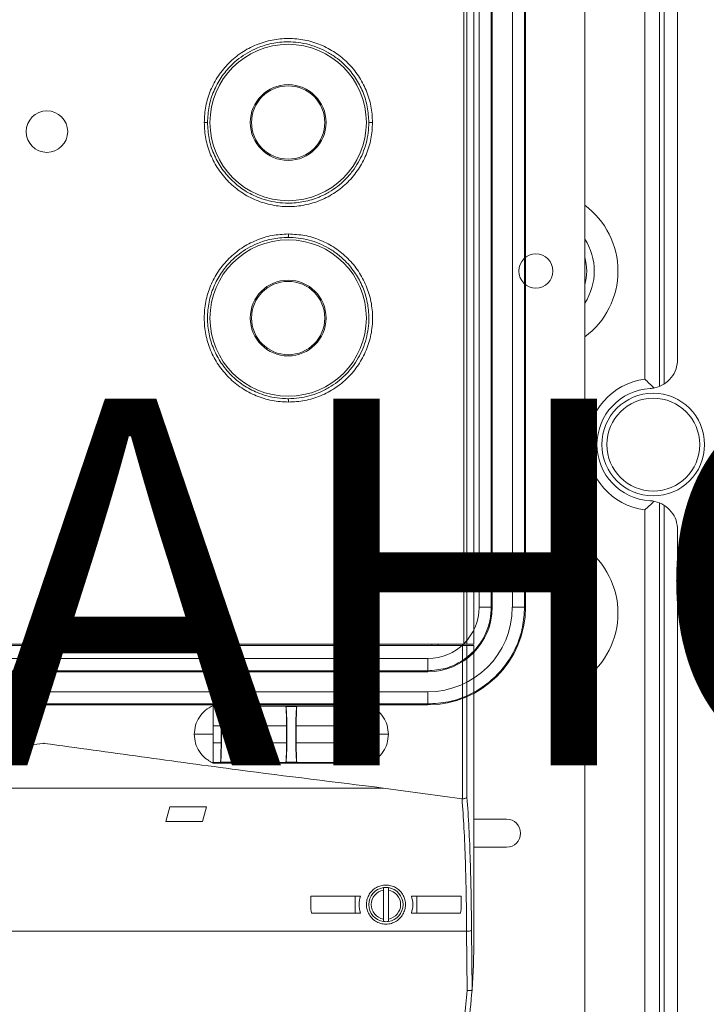
# Model space of a CAD drawing. Units: millimetres. Extents: x 364 to 3909, y 879 to 5034.
# Drawn here: x 2206 to 2674, y 1679 to 2350 of the extents above; entities that cross this region are included whole.
import ezdxf

# ---------------------------------------------------------------- set-up
doc = ezdxf.new("R2010")
doc.units = ezdxf.units.MM
doc.header["$LTSCALE"] = 20
doc.layers.add('COTES', color=2, linetype='Continuous')
doc.styles.get("Standard").update_dxf_attribs({"font": 'arial.ttf'})

msp = doc.modelspace()

# ---------------------------------------------------------------- linework, layer by layer
at = {"color": 4, "linetype": 'Continuous', "lineweight": 15}
for p, q in [((2591.07, 1245.35), (2591.07, 2878.68)), ((2508.54, 2584.84), (2508.54, 1924.33)), ((2510.77, 2583.54), (2510.77, 1924.33)), ((2515.51, 1924.33), (2515.51, 2576.2)), ((2515.51, 1924.33), (2515.51, 2575.96)), ((2508.54, 1924.33), (1935.82, 1924.33)), ((1936.54, 1923.33), (2507.82, 1923.33)), ((2486.7, 1923.33), (2486.7, 1924.33)), ((2491.18, 1923.33), (2491.18, 1924.33)), ((2507.82, 1923.33), (2507.82, 1818.83)), ((2508.54, 1924.33), (2510.77, 1924.33)), ((2510.76, 1819.86), (2510.76, 1923.33)), ((2510.76, 1923.33), (2515.51, 1923.33)), ((2510.77, 1924.33), (2515.51, 1924.33)), ((2515.51, 1923.33), (2515.51, 1723.33)), ((2453.84, 1826.16), (1990.52, 1826.16)), ((2507.38, 1818.85), (2453.84, 1826.16)), ((2308.19, 1813.33), (2305.51, 1803.33)), ((2333.19, 1813.33), (2308.19, 1813.33)), ((2330.51, 1803.33), (2333.19, 1813.33)), ((2507.82, 1818.83), (2507.38, 1818.85)), ((2305.51, 1803.33), (2330.51, 1803.33)), ((2537.74, 1804.93), (2515.51, 1804.93)), ((2515.51, 1785.77), (2537.74, 1785.77)), ((2453.85, 1756.52), (2453.85, 1758.21)), ((2453.85, 1756.52), (2453.85, 1736.8)), ((2457.18, 1758.21), (2457.18, 1756.52)), ((2457.18, 1736.8), (2457.18, 1756.52)), ((2404.33, 1752.5), (2438.13, 1752.5)), ((2404.33, 1743.51), (2404.33, 1752.5)), ((2434.49, 1740.83), (2434.49, 1752.5)), ((2472.89, 1752.5), (2506.7, 1752.5)), ((2476.54, 1752.5), (2476.54, 1740.83)), ((2506.7, 1752.5), (2506.7, 1743.51)), ((2404.33, 1743.51), (2404.74, 1740.83)), ((2438.13, 1740.83), (2404.74, 1740.83)), ((2506.29, 1740.83), (2472.89, 1740.83)), ((2506.29, 1740.83), (2506.7, 1743.51)), ((2453.85, 1735.12), (2453.85, 1736.8)), ((2457.18, 1736.8), (2457.18, 1735.12)), ((1991.5, 1728.52), (2452.86, 1728.52)), ((2452.86, 1728.52), (2458.16, 1728.52)), ((2458.16, 1728.52), (2510.55, 1728.52)), ((2510.55, 1728.52), (2510.86, 1688.06)), ((2514.19, 1688.33), (2513.88, 1728.93))]:
    msp.add_line(p, q, dxfattribs=at)
at = {"color": 8, "linetype": 'Continuous', "lineweight": 15}
for p, q in [((2642, 2877.26), (2642, 2100.39)), ((2642, 1246.76), (2642, 2020.31))]:
    msp.add_line(p, q, dxfattribs=at)
at = {"color": 7, "linetype": 'Continuous', "lineweight": 15}
for p, q in [((2645.23, 2875.77), (2645.23, 2101.6)), ((2632, 2104.91), (2632, 2872.45)), ((2654.4, 2858.78), (2654.4, 2118.59)), ((2519.02, 2598.11), (2519.02, 1949.45)), ((2527.36, 1949.45), (2527.36, 2598.11)), ((2528.02, 2598.11), (2528.02, 1949.45)), ((2541.69, 2598.11), (2541.69, 1949.45)), ((2550.02, 2598.11), (2550.02, 1949.45)), ((2550.69, 2598.11), (2550.69, 1949.45)), ((2632, 2015.79), (2632, 1248.25)), ((2645.23, 1246.6), (2645.23, 2019.1)), ((2654.4, 1261.92), (2654.4, 2002.11)), ((2550.69, 1949.45), (2550.02, 1949.45)), ((2484.02, 1914.45), (1964.69, 1914.45)), ((1964.69, 1906.11), (2484.02, 1906.11)), ((2484.02, 1905.45), (1964.69, 1905.45)), ((2484.02, 1891.78), (1964.69, 1891.78)), ((2484.02, 1883.46), (1964.69, 1883.46)), ((2351.02, 1882.78), (2097.69, 1882.78)), ((2337.69, 1882.45), (2337.69, 1881.92)), ((2337.69, 1882.45), (2349.52, 1882.45)), ((2337.69, 1881.92), (2337.69, 1880.89)), ((2342.64, 1881.92), (2337.69, 1881.92)), ((2337.69, 1880.89), (2337.69, 1880.72)), ((2337.69, 1880.72), (2337.69, 1877.89)), ((2342.64, 1881.92), (2342.73, 1881.84)), ((2350.11, 1881.84), (2342.73, 1881.84)), ((2350.22, 1881.92), (2349.52, 1882.45)), ((2350.11, 1881.84), (2350.22, 1881.92)), ((2350.22, 1855.31), (2350.22, 1881.92)), ((2351.02, 1883.44), (2357.69, 1883.44)), ((2351.02, 1883.44), (2351.02, 1879.93)), ((2357.69, 1883.44), (2357.69, 1879.93)), ((2424.36, 1882.78), (2357.69, 1882.78)), ((2358.5, 1881.93), (2358.49, 1881.92)), ((2358.49, 1881.92), (2358.49, 1870.25)), ((2358.49, 1881.92), (2358.5, 1881.92)), ((2358.5, 1881.92), (2387.24, 1881.92)), ((2387.24, 1881.92), (2387.33, 1881.84)), ((2387.24, 1881.92), (2394.81, 1881.92)), ((2387.33, 1881.84), (2394.71, 1881.84)), ((2394.71, 1881.84), (2394.81, 1881.92)), ((2394.81, 1881.92), (2423.54, 1881.92)), ((2423.55, 1881.92), (2423.54, 1881.92)), ((2423.54, 1881.92), (2423.54, 1881.92)), ((2423.55, 1870.25), (2423.55, 1881.92)), ((2424.36, 1883.44), (2431.02, 1883.44)), ((2424.36, 1883.44), (2424.36, 1879.93)), ((2431.02, 1883.44), (2431.02, 1879.93)), ((2484.02, 1882.78), (2431.02, 1882.78)), ((2432.52, 1882.45), (2431.82, 1881.92)), ((2431.82, 1881.92), (2431.82, 1855.31)), ((2431.93, 1881.84), (2431.82, 1881.92)), ((2439.31, 1881.84), (2431.93, 1881.84)), ((2432.52, 1882.45), (2444.36, 1882.45)), ((2439.31, 1881.84), (2439.41, 1881.92)), ((2444.36, 1881.92), (2439.41, 1881.92)), ((2444.36, 1881.92), (2444.36, 1882.45)), ((2444.36, 1880.89), (2444.36, 1881.92)), ((2444.36, 1880.72), (2444.36, 1880.89)), ((2444.36, 1877.89), (2444.36, 1880.72)), ((2484.02, 1882.78), (2484.02, 1883.46)), ((2337.69, 1877.89), (2337.69, 1873.61)), ((2337.69, 1873.61), (2337.69, 1873.6)), ((2337.69, 1873.6), (2337.69, 1868.59)), ((2351.02, 1879.93), (2357.69, 1879.93)), ((2351.02, 1879.93), (2351.02, 1870.76)), ((2357.69, 1879.93), (2357.69, 1870.76)), ((2424.36, 1879.93), (2431.02, 1879.93)), ((2424.36, 1879.93), (2424.36, 1870.76)), ((2431.02, 1879.93), (2431.02, 1870.76)), ((2444.36, 1873.63), (2444.36, 1877.92)), ((2444.36, 1868.56), (2444.36, 1873.63)), ((2337.69, 1862.78), (2337.69, 1868.59)), ((2343.09, 1868.59), (2337.69, 1868.59)), ((2343.09, 1856.98), (2343.09, 1868.59)), ((2357.69, 1870.76), (2351.02, 1870.76)), ((2351.02, 1870.76), (2351.02, 1869.35)), ((2357.69, 1869.35), (2351.02, 1869.35)), ((2351.02, 1869.35), (2351.02, 1856.11)), ((2357.69, 1870.76), (2357.69, 1869.35)), ((2358.66, 1869.45), (2357.69, 1869.45)), ((2358.49, 1870.25), (2358.56, 1870.19)), ((2358.96, 1868.59), (2387.69, 1868.59)), ((2358.96, 1856.98), (2358.96, 1868.59)), ((2387.69, 1856.98), (2387.69, 1868.59)), ((2394.36, 1868.59), (2394.36, 1856.98)), ((2394.36, 1868.59), (2423.09, 1868.59)), ((2423.09, 1868.59), (2423.09, 1856.98)), ((2424.36, 1869.45), (2423.39, 1869.45)), ((2423.49, 1870.19), (2423.55, 1870.25)), ((2431.02, 1870.76), (2424.36, 1870.76)), ((2424.36, 1870.76), (2424.36, 1869.35)), ((2431.02, 1869.35), (2424.36, 1869.35)), ((2431.02, 1870.76), (2431.02, 1869.35)), ((2431.02, 1869.35), (2431.02, 1856.11)), ((2438.96, 1868.59), (2438.96, 1856.98)), ((2444.36, 1868.59), (2438.96, 1868.59)), ((2444.36, 1862.78), (2444.36, 1868.59)), ((2337.69, 1862.78), (2337.69, 1856.98)), ((2444.36, 1862.78), (2444.36, 1856.98)), ((2337.69, 1856.98), (2337.69, 1851.96)), ((2337.69, 1856.98), (2343.09, 1856.98)), ((2350.22, 1855.31), (2349.92, 1855.01)), ((2358.79, 1855.01), (2349.92, 1855.01)), ((2358.49, 1855.31), (2350.22, 1855.31)), ((2351.02, 1856.11), (2357.69, 1856.11)), ((2357.69, 1856.11), (2358.66, 1856.11)), ((2358.56, 1855.38), (2358.49, 1855.31)), ((2358.49, 1855.31), (2358.79, 1855.01)), ((2358.96, 1856.98), (2387.69, 1856.98)), ((2394.36, 1856.98), (2423.09, 1856.98)), ((2423.25, 1855.01), (2423.55, 1855.31)), ((2423.25, 1855.01), (2432.12, 1855.01)), ((2423.39, 1856.11), (2424.36, 1856.11)), ((2423.55, 1855.31), (2423.49, 1855.38)), ((2431.82, 1855.31), (2423.55, 1855.31)), ((2424.36, 1856.11), (2431.02, 1856.11)), ((2432.12, 1855.01), (2431.82, 1855.31)), ((2438.96, 1856.98), (2444.36, 1856.98)), ((2444.36, 1851.93), (2444.36, 1857.01)), ((2444.36, 1851.96), (2444.36, 1855.85)), ((2337.69, 1851.96), (2337.69, 1851.95)), ((2337.69, 1851.95), (2337.69, 1847.67)), ((2337.69, 1847.67), (2337.69, 1844.84)), ((2358.89, 1849.92), (2349.83, 1849.92)), ((2423.16, 1849.92), (2432.22, 1849.92)), ((2444.36, 1847.65), (2444.36, 1851.93)), ((2444.36, 1847.67), (2444.36, 1851.93)), ((2444.36, 1844.84), (2444.36, 1847.67)), ((2337.69, 1844.84), (2337.69, 1844.67)), ((2337.69, 1844.67), (2337.69, 1843.65)), ((2337.69, 1843.65), (2337.69, 1843.11)), ((2337.69, 1843.65), (2342.64, 1843.65)), ((2337.69, 1843.11), (2444.36, 1843.11)), ((2342.73, 1843.72), (2342.64, 1843.65)), ((2350.11, 1843.72), (2342.73, 1843.72)), ((2350.11, 1843.72), (2350.21, 1843.65)), ((2350.21, 1843.65), (2387.24, 1843.65)), ((2387.33, 1843.72), (2387.24, 1843.65)), ((2387.33, 1843.72), (2394.71, 1843.72)), ((2394.81, 1843.65), (2394.71, 1843.72)), ((2431.84, 1843.65), (2394.81, 1843.65)), ((2431.84, 1843.65), (2431.93, 1843.72)), ((2439.31, 1843.72), (2431.93, 1843.72)), ((2439.41, 1843.65), (2439.31, 1843.72)), ((2439.41, 1843.65), (2444.36, 1843.65)), ((2444.36, 1844.67), (2444.36, 1844.84)), ((2444.36, 1843.65), (2444.36, 1844.67)), ((2444.36, 1843.11), (2444.36, 1843.65))]:
    msp.add_line(p, q, dxfattribs=at)
at = {"color": 7, "linetype": 'Continuous', "lineweight": 15, "flags": 128}
msp.add_lwpolyline([(2334.32, 1845.01), (2334.32, 1845.01), (2334.38, 1844.98), (2334.71, 1844.77), (2335.28, 1844.41), (2335.62, 1844.21), (2335.98, 1844.01), (2336.34, 1843.81), (2336.7, 1843.62), (2337.03, 1843.46), (2337.31, 1843.32), (2337.69, 1843.11), (2337.69, 1843.11)], dxfattribs=at)
at = {"color": 4, "linetype": 'Continuous', "lineweight": 15}
for centre, radius in [((2388.85, 2280), 53.33), ((2388.85, 2280), 25.83), ((2388.85, 2280), 25), ((2388.86, 2146.66), 53.33), ((2557.74, 2178.68), 11.67), ((2388.86, 2146.66), 25.83), ((2388.86, 2146.66), 25)]:
    msp.add_circle(centre, radius, dxfattribs=at)
at = {"color": 7, "linetype": 'Continuous', "lineweight": 15}
for centre, radius in [((2224.36, 2273.78), 14.17), ((2637.74, 2060.35), 35), ((2637.74, 2060.35), 31.67)]:
    msp.add_circle(centre, radius, dxfattribs=at)
at = {"color": 8, "linetype": 'Continuous', "lineweight": 15}
for centre, radius, start, end in [((2557.74, 2178.68), 55.95, 306.57174, 53.42826), ((2557.74, 2178.68), 39.85, 326.77708, 33.22292), ((2557.74, 2178.68), 34.66, 344.12054, 15.87946), ((2557.74, 1945.35), 55.95, 306.57174, 53.42826), ((2557.74, 1945.35), 39.85, 326.77708, 33.22292), ((2557.74, 1945.35), 34.66, 344.12054, 15.87946)]:
    msp.add_arc(centre, radius, start, end, dxfattribs=at)
at = {"color": 7, "linetype": 'Continuous', "lineweight": 15}
for centre, radius, start, end in [((2637.74, 2060.35), 44.93, 97.33619, 262.66381), ((2637.74, 2060.35), 38.33, 93.27587, 266.72413), ((2484.02, 1949.45), 35, 270, 0), ((2484.02, 1949.45), 44, 270, 0), ((2484.02, 1949.45), 57.66, 270, 0), ((2484.02, 1949.45), 66.67, 270, 0)]:
    msp.add_arc(centre, radius, start, end, dxfattribs=at)
at = {"color": 4, "linetype": 'Continuous', "lineweight": 15}
for centre, radius, start, end in [((2537.74, 1795.35), 9.58, 270, 90), ((2455.51, 1746.66), 11.67, 98.21321, 261.78679), ((2455.51, 1746.66), 10, 99.59407, 260.40593), ((2455.51, 1746.66), 11.67, 81.78679, 98.21321), ((2455.51, 1746.66), 11.67, 278.21321, 81.78679), ((2455.51, 1746.66), 10, 279.59407, 80.40593), ((2455.51, 1746.66), 11.67, 261.78679, 278.21321)]:
    msp.add_arc(centre, radius, start, end, dxfattribs=at)
at = {"color": 7, "linetype": 'Continuous', "lineweight": 15}
for centre, major_axis, start_param, end_param in [((2350.13, 1862.78), (0, 19.07), 0.02618, 3.115413), ((2358.49, 1868.59), (0, 13.33), 4.712389, 6.257005), ((2387.22, 1868.59), (0, 13.33), 4.712389, 6.257005), ((2387.31, 1862.78), (0, 19.07), 3.167773, 6.257005), ((2394.73, 1862.78), (0, 19.07), 0.02618, 3.115413), ((2394.82, 1868.59), (0, 13.33), 0.02618, 1.570796), ((2423.55, 1868.59), (0, 13.33), 0.02618, 1.570796), ((2358.55, 1862.78), (0, 7.41), 3.176499, 6.248279), ((2423.5, 1862.78), (0, 7.41), 0.034907, 3.106686), ((2349.93, 1851.68), (0, 3.33), 0.034907, 2.128785), ((2358.79, 1851.68), (0, 3.33), 4.1544, 6.248279), ((2358.49, 1856.98), (0, 13.33), 4.1544, 4.712389), ((2387.22, 1856.98), (0, 13.33), 3.167773, 4.712389), ((2394.82, 1856.98), (0, 13.33), 1.570796, 3.115413), ((2423.55, 1856.98), (0, 13.33), 1.570796, 2.128785), ((2423.26, 1851.68), (0, 3.33), 0.034907, 2.128785), ((2432.12, 1851.68), (0, 3.33), 4.1544, 6.248279), ((2350.22, 1856.98), (0, 13.33), 2.128785, 3.115413), ((2431.82, 1856.98), (0, 13.33), 3.167773, 4.1544)]:
    msp.add_ellipse(centre, major_axis=major_axis, ratio=0.034921, start_param=start_param, end_param=end_param, dxfattribs=at)
at = {"color": 4, "linetype": 'Continuous', "lineweight": 15}
for points, knots in [([(2446.39, 2280), (2446.17, 2283.76), (2445.75, 2291.27), (2442.32, 2302.11), (2437.01, 2312.09), (2429.81, 2320.82), (2421.07, 2327.99), (2411.09, 2333.31), (2400.28, 2336.59), (2389.03, 2337.7), (2377.78, 2336.6), (2366.95, 2333.33), (2356.96, 2328.01), (2348.2, 2320.84), (2341, 2312.1), (2335.68, 2302.11), (2332.26, 2291.27), (2331.83, 2283.76), (2331.61, 2280)], [0, 0, 0, 0, 0.0625, 0.125001, 0.1875, 0.25, 0.3125, 0.375, 0.4375, 0.5, 0.5625, 0.625, 0.6875, 0.749999, 0.812499, 0.874998, 0.937499, 1, 1, 1, 1]), ([(2333.85, 2280), (2334.06, 2283.64), (2334.47, 2290.91), (2337.79, 2301.33), (2342.89, 2310.86), (2348.99, 2318.25), (2355.26, 2323.74), (2361.25, 2327.76), (2367.1, 2330.64), (2372.62, 2332.63), (2377.73, 2333.95), (2383.19, 2334.8), (2389.23, 2335.12), (2395.94, 2334.7), (2403.01, 2333.31), (2409.95, 2330.96), (2416.45, 2327.75), (2422.44, 2323.74), (2428.86, 2318.1), (2434.95, 2310.65), (2440.01, 2301.03), (2443.24, 2290.77), (2443.65, 2283.56), (2443.85, 2280)], [0, 0, 0, 0, 0.063188, 0.125897, 0.18813, 0.249894, 0.291012, 0.332692, 0.374924, 0.404007, 0.434551, 0.466556, 0.499983, 0.539582, 0.583368, 0.625034, 0.666786, 0.709064, 0.750103, 0.815121, 0.87504, 0.938228, 1, 1, 1, 1]), ([(2331.61, 2280), (2331.83, 2276.24), (2332.26, 2268.72), (2335.68, 2257.88), (2341, 2247.9), (2348.2, 2239.15), (2356.96, 2231.99), (2366.95, 2226.67), (2377.78, 2223.4), (2389.03, 2222.3), (2400.28, 2223.41), (2411.09, 2226.68), (2421.07, 2232.01), (2429.81, 2239.17), (2437.01, 2247.91), (2442.32, 2257.88), (2445.75, 2268.72), (2446.17, 2276.24), (2446.39, 2280)], [0, 0, 0, 0, 0.062501, 0.125002, 0.187501, 0.25, 0.312499, 0.374999, 0.437499, 0.499999, 0.5625, 0.625, 0.6875, 0.75, 0.812499, 0.874999, 0.937499, 1, 1, 1, 1]), ([(2331.61, 2280), (2331.9, 2280), (2332.5, 2280), (2333.25, 2280), (2333.75, 2280), (2333.82, 2280), (2333.85, 2280)], [0, 0, 0, 0, 0.245747, 0.506971, 0.764325, 1, 1, 1, 1]), ([(2443.85, 2280), (2443.76, 2277.63), (2443.58, 2272.86), (2442.13, 2265.77), (2439.86, 2259.02), (2436.72, 2252.63), (2432.75, 2246.6), (2427.97, 2241.11), (2422.56, 2236.36), (2416.59, 2232.32), (2409.01, 2228.55), (2399.66, 2225.71), (2389.92, 2224.75), (2381.38, 2225.34), (2374.32, 2226.8), (2366.48, 2229.49), (2358.1, 2233.96), (2349.75, 2240.82), (2342.89, 2249.13), (2337.79, 2258.66), (2334.47, 2269.09), (2334.06, 2276.35), (2333.85, 2280)], [0, 0, 0, 0, 0.041055, 0.082746, 0.125076, 0.164484, 0.206169, 0.250135, 0.290647, 0.331158, 0.375187, 0.437655, 0.500121, 0.544408, 0.586088, 0.62516, 0.688259, 0.750092, 0.811859, 0.874095, 0.936807, 1, 1, 1, 1]), ([(2443.85, 2280), (2443.88, 2280), (2443.93, 2280), (2444.26, 2280), (2444.59, 2280), (2445.01, 2280), (2445.6, 2280), (2446.08, 2280), (2446.39, 2280)], [0, 0, 0, 0, 0.238179, 0.367539, 0.500006, 0.632462, 0.761831, 1, 1, 1, 1]), ([(2389.01, 2204), (2385.26, 2203.78), (2377.77, 2203.36), (2366.94, 2199.96), (2356.96, 2194.67), (2348.2, 2187.49), (2341.01, 2178.75), (2335.66, 2168.77), (2332.37, 2157.94), (2331.26, 2146.66), (2332.37, 2135.39), (2335.66, 2124.56), (2341.01, 2114.57), (2348.2, 2105.83), (2356.96, 2098.66), (2366.94, 2093.37), (2377.77, 2089.97), (2385.26, 2089.54), (2389.01, 2089.33)], [0, 0, 0, 0, 0.062502, 0.125003, 0.187503, 0.250003, 0.312502, 0.375001, 0.437501, 0.5, 0.562499, 0.624998, 0.687498, 0.749997, 0.812496, 0.874996, 0.937498, 1, 1, 1, 1]), ([(2388.86, 2201.66), (2388.88, 2201.69), (2388.91, 2201.74), (2388.94, 2202.03), (2388.97, 2202.33), (2388.99, 2202.71), (2389.01, 2203.25), (2389.01, 2203.7), (2389.01, 2204)], [0, 0, 0, 0, 0.239457, 0.368361, 0.500004, 0.63164, 0.760548, 1, 1, 1, 1]), ([(2389.01, 2089.33), (2392.76, 2089.54), (2400.27, 2089.97), (2411.09, 2093.37), (2421.06, 2098.65), (2429.82, 2105.83), (2437.01, 2114.56), (2442.36, 2124.54), (2445.66, 2135.38), (2446.77, 2146.66), (2445.66, 2157.94), (2442.36, 2168.78), (2437.01, 2178.76), (2429.82, 2187.5), (2421.06, 2194.67), (2411.09, 2199.96), (2400.27, 2203.36), (2392.76, 2203.78), (2389.01, 2204)], [0, 0, 0, 0, 0.062502, 0.125004, 0.187504, 0.250004, 0.312504, 0.375003, 0.437501, 0.5, 0.562498, 0.624997, 0.687496, 0.749995, 0.812496, 0.874996, 0.937498, 1, 1, 1, 1]), ([(2388.86, 2091.66), (2386.31, 2091.77), (2381.37, 2091.96), (2374.31, 2093.48), (2366.48, 2096.16), (2358.1, 2100.64), (2349.75, 2107.5), (2342.91, 2115.81), (2337.78, 2125.33), (2334.58, 2135.76), (2333.49, 2146.66), (2334.58, 2157.57), (2337.78, 2167.99), (2342.9, 2177.52), (2348.99, 2184.9), (2355.26, 2190.4), (2361.25, 2194.42), (2368.67, 2198.06), (2377.9, 2201.02), (2385.09, 2201.44), (2388.86, 2201.66)], [0, 0, 0, 0, 0.044298, 0.085992, 0.125083, 0.188167, 0.250046, 0.31182, 0.374067, 0.436791, 0.499999, 0.563205, 0.625929, 0.688176, 0.749951, 0.791101, 0.832792, 0.875026, 0.934581, 1, 1, 1, 1]), ([(2388.86, 2201.66), (2391.14, 2201.58), (2395.93, 2201.41), (2403.01, 2199.97), (2409.95, 2197.63), (2416.45, 2194.43), (2422.44, 2190.42), (2428.87, 2184.78), (2434.95, 2177.32), (2440.05, 2167.7), (2443.16, 2157.44), (2444.09, 2147.86), (2443.55, 2139.53), (2442.15, 2132.44), (2439.86, 2125.68), (2436.73, 2119.28), (2432.76, 2113.26), (2427.97, 2107.77), (2422.56, 2103.01), (2416.59, 2098.98), (2410.08, 2095.74), (2403.22, 2093.43), (2396.15, 2091.95), (2391.36, 2091.76), (2388.86, 2091.66)], [0, 0, 0, 0, 0.0395806, 0.0833541, 0.1250273, 0.1667492, 0.2090141, 0.2500497, 0.3150439, 0.3749662, 0.4381539, 0.4998862, 0.5409203, 0.5825961, 0.6249194, 0.6643356, 0.7060111, 0.7499481, 0.7904572, 0.8309177, 0.8749707, 0.9166416, 0.9565665, 1, 1, 1, 1]), ([(2389.01, 2089.33), (2389.01, 2089.62), (2389.01, 2090.08), (2388.99, 2090.62), (2388.97, 2090.99), (2388.94, 2091.29), (2388.91, 2091.58), (2388.88, 2091.63), (2388.86, 2091.66)], [0, 0, 0, 0, 0.239459, 0.368366, 0.500005, 0.631642, 0.76055, 1, 1, 1, 1]), ([(2507.82, 1923.33), (2508.19, 1923.33), (2508.92, 1923.33), (2509.85, 1923.33), (2510.53, 1923.33), (2510.69, 1923.33), (2510.76, 1923.33)], [0, 0, 0, 0, 0.250005, 0.499999, 0.749998, 1, 1, 1, 1]), ([(2222.18, 1856.66), (2221.99, 1856.64), (2188.77, 1852.02), (2133.54, 1844.37), (2056.51, 1834.11), (2012.52, 1828.81), (1990.52, 1826.16)], [0, 0, 0, 0, 0.002512, 0.430014, 0.714905, 1, 1, 1, 1]), ([(2453.84, 1826.16), (2420.84, 1830.19), (2365.85, 1836.91), (2288.81, 1847.42), (2244.59, 1853.55), (2222.37, 1856.64), (2222.18, 1856.66)], [0, 0, 0, 0, 0.427519, 0.71241, 0.997488, 1, 1, 1, 1]), ([(2510.76, 1819.85), (2510.69, 1819.74), (2510.54, 1819.51), (2509.86, 1819.19), (2508.93, 1818.94), (2508.18, 1818.86), (2507.82, 1818.83)], [0, 0, 0, 0, 0.249827, 0.499953, 0.763221, 1, 1, 1, 1]), ([(2513.88, 1728.93), (2513.79, 1737.03), (2513.62, 1753.23), (2513.05, 1776.69), (2512.19, 1799.21), (2511.24, 1812.98), (2510.76, 1819.86)], [0, 0, 0, 0, 0.249972, 0.499973, 0.749988, 1, 1, 1, 1]), ([(2510.55, 1728.52), (2510.51, 1732.82), (2510.43, 1741.24), (2510.23, 1753.43), (2509.98, 1764.93), (2509.55, 1780.27), (2508.82, 1798.67), (2507.84, 1812.31), (2507.37, 1818.85)], [0, 0, 0, 0, 0.133208, 0.260958, 0.383251, 0.500092, 0.760431, 1, 1, 1, 1]), ([(2443.52, 1740.83), (2443.11, 1741.88), (2442.27, 1743.97), (2442.07, 1747.36), (2442.65, 1750.67), (2444.05, 1753.74), (2446.17, 1756.37), (2448.9, 1758.41), (2452.09, 1759.7), (2455.51, 1760.15), (2458.94, 1759.7), (2462.12, 1758.41), (2464.86, 1756.37), (2466.98, 1753.74), (2468.38, 1750.67), (2468.96, 1747.36), (2468.76, 1743.97), (2467.92, 1741.88), (2467.5, 1740.83)], [0, 0, 0, 0, 0.062506, 0.125009, 0.187513, 0.250021, 0.312524, 0.375021, 0.437512, 0.500002, 0.56249, 0.624981, 0.687478, 0.74998, 0.812488, 0.874993, 0.937495, 1, 1, 1, 1]), ([(2438.13, 1752.5), (2437.66, 1750.56), (2436.7, 1746.69), (2437.66, 1742.78), (2438.13, 1740.83)], [0, 0, 0, 0, 0.50005, 1, 1, 1, 1]), ([(2472.89, 1740.83), (2473.37, 1742.78), (2474.32, 1746.69), (2473.37, 1750.56), (2472.89, 1752.5)], [0, 0, 0, 0, 0.49995, 1, 1, 1, 1]), ([(2467.5, 1740.83), (2466.87, 1739.76), (2465.62, 1737.63), (2462.69, 1735.23), (2459.26, 1733.68), (2455.51, 1733.15), (2451.77, 1733.68), (2448.33, 1735.23), (2445.41, 1737.63), (2444.15, 1739.76), (2443.52, 1740.83)], [0, 0, 0, 0, 0.125011, 0.250008, 0.374999, 0.499994, 0.624991, 0.749992, 0.874989, 1, 1, 1, 1]), ([(2510.55, 1728.52), (2510.95, 1728.53), (2511.79, 1728.55), (2512.88, 1728.64), (2513.67, 1728.78), (2513.81, 1728.88), (2513.88, 1728.93)], [0, 0, 0, 0, 0.240942, 0.500006, 0.759066, 1, 1, 1, 1]), ([(2514.2, 1688.4), (2514.86, 1699.98), (2515.51, 1711.62), (2515.51, 1723.27), (2515.51, 1723.33)], [0, 0, 0, 0, 0.994398, 1, 1, 1, 1]), ([(2510.86, 1688.06), (2509.63, 1675.59), (2507.16, 1650.66), (2499.58, 1613.81), (2489.44, 1577.57), (2480.21, 1554.26), (2475.59, 1542.6)], [0, 0, 0, 0, 0.25002, 0.500025, 0.750016, 1, 1, 1, 1]), ([(2478.66, 1541.71), (2481.66, 1549.09), (2487.82, 1564.28), (2495.75, 1588.29), (2502.5, 1612.93), (2507.8, 1637.78), (2511.85, 1662.73), (2513.4, 1679.69), (2514.2, 1688.4)], [0, 0, 0, 0, 0.1574894, 0.3241506, 0.4999836, 0.6628679, 0.8268666, 1, 1, 1, 1]), ([(2514.19, 1688.33), (2514.12, 1688.28), (2513.98, 1688.18), (2513.2, 1688.09), (2512.12, 1688.03), (2511.28, 1688.05), (2510.86, 1688.06)], [0, 0, 0, 0, 0.249998, 0.499997, 0.749995, 1, 1, 1, 1]), ([(2514.2, 1688.4), (2514.2, 1688.38), (2514.2, 1688.35), (2514.19, 1688.33), (2514.19, 1688.33)], [0, 0, 0, 0, 0.617661, 1, 1, 1, 1])]:
    msp.add_open_spline(points, degree=3, knots=knots, dxfattribs=at)
at = {"color": 7, "linetype": 'Continuous', "lineweight": 15}
for points, knots in [([(2654.4, 2118.59), (2654.18, 2116.34), (2653.74, 2111.84), (2650.29, 2105.85), (2645.22, 2101.32), (2639.95, 2099.09), (2636.63, 2098.74), (2635.55, 2098.62)], [0, 0, 0, 0, 0.222812, 0.445622, 0.66843, 0.89123, 1, 1, 1, 1]), ([(2632, 2104.91), (2632.01, 2104.9), (2633.06, 2103.98), (2635.32, 2101.94), (2637.23, 2100.02), (2638.26, 2099)], [0, 0, 0, 0, 0.00408, 0.466511, 1, 1, 1, 1]), ([(2632, 2015.79), (2632.01, 2015.8), (2633.06, 2016.72), (2635.32, 2018.76), (2637.23, 2020.67), (2638.26, 2021.7)], [0, 0, 0, 0, 0.004082, 0.466513, 1, 1, 1, 1]), ([(2654.4, 2002.11), (2654.18, 2004.36), (2653.74, 2008.86), (2650.29, 2014.85), (2645.22, 2019.38), (2639.95, 2021.61), (2636.63, 2021.96), (2635.55, 2022.08)], [0, 0, 0, 0, 0.222812, 0.445623, 0.668431, 0.89123, 1, 1, 1, 1]), ([(2484.02, 1906.11), (2488.03, 1906.44), (2496.35, 1907.11), (2508.11, 1912.67), (2517.36, 1920.89), (2523.39, 1930.45), (2526.76, 1939.88), (2527.16, 1946.33), (2527.36, 1949.45)], [0, 0, 0, 0, 0.176603, 0.366711, 0.562878, 0.715631, 0.862415, 1, 1, 1, 1]), ([(2550.02, 1949.45), (2549.75, 1944.92), (2549.19, 1935.58), (2544.53, 1921.84), (2536.87, 1908.94), (2526.08, 1897.79), (2512.96, 1889.5), (2498.59, 1884.37), (2488.77, 1883.75), (2484.02, 1883.46)], [0, 0, 0, 0, 0.1310156, 0.2705275, 0.415793, 0.5632697, 0.7158867, 0.8625396, 1, 1, 1, 1]), ([(2527.36, 1949.45), (2527.21, 1949.45), (2526.9, 1949.45), (2524.65, 1949.45), (2521.85, 1949.45), (2519.94, 1949.45), (2519.02, 1949.45)], [0, 0, 0, 0, 0.27026, 0.562429, 0.789738, 1, 1, 1, 1]), ([(2527.36, 1949.45), (2527.37, 1949.45), (2527.39, 1949.45), (2527.57, 1949.45), (2527.8, 1949.45), (2527.95, 1949.45), (2528.02, 1949.45)], [0, 0, 0, 0, 0.270265, 0.562449, 0.789704, 1, 1, 1, 1]), ([(2550.02, 1949.45), (2549.83, 1949.45), (2549.46, 1949.45), (2547.21, 1949.45), (2544.45, 1949.45), (2542.59, 1949.45), (2541.69, 1949.45)], [0, 0, 0, 0, 0.2707, 0.562319, 0.789297, 1, 1, 1, 1]), ([(2484.02, 1906.11), (2484.02, 1906.26), (2484.02, 1906.57), (2484.02, 1908.82), (2484.02, 1911.62), (2484.02, 1913.53), (2484.02, 1914.45)], [0, 0, 0, 0, 0.2702599, 0.5624288, 0.7897347, 1, 1, 1, 1]), ([(2484.02, 1906.11), (2484.02, 1906.1), (2484.02, 1906.08), (2484.02, 1905.9), (2484.02, 1905.67), (2484.02, 1905.52), (2484.02, 1905.45)], [0, 0, 0, 0, 0.270266, 0.562452, 0.78975, 1, 1, 1, 1]), ([(2484.02, 1883.46), (2484.02, 1883.64), (2484.02, 1884.01), (2484.02, 1886.27), (2484.02, 1889.02), (2484.02, 1890.89), (2484.02, 1891.78)], [0, 0, 0, 0, 0.2707, 0.562316, 0.789297, 1, 1, 1, 1]), ([(2324.86, 1862.78), (2325.03, 1864.85), (2325.38, 1869), (2328.13, 1874.67), (2332.21, 1879.47), (2335.86, 1881.46), (2337.69, 1882.45)], [0, 0, 0, 0, 0.250001, 0.499999, 0.749999, 1, 1, 1, 1]), ([(2343.09, 1868.59), (2343.08, 1870.26), (2343.07, 1873.69), (2342.97, 1877.89), (2342.85, 1880.36), (2342.74, 1881.63), (2342.67, 1881.82), (2342.64, 1881.92)], [0, 0, 0, 0, 0.2430265, 0.4991216, 0.7120216, 0.8467282, 1, 1, 1, 1]), ([(2342.73, 1881.84), (2342.78, 1881.7), (2342.88, 1881.44), (2343.04, 1879.62), (2343.21, 1876.08), (2343.35, 1870.07), (2343.4, 1862.78), (2343.35, 1855.49), (2343.21, 1849.48), (2343.04, 1845.95), (2342.88, 1844.13), (2342.78, 1843.86), (2342.73, 1843.72)], [0, 0, 0, 0, 0.076642, 0.143998, 0.250439, 0.3785, 0.5, 0.621527, 0.749561, 0.85602, 0.923371, 1, 1, 1, 1]), ([(2431.93, 1881.84), (2431.98, 1881.7), (2432.08, 1881.44), (2432.24, 1879.62), (2432.41, 1876.08), (2432.55, 1870.07), (2432.6, 1862.78), (2432.55, 1855.49), (2432.41, 1849.48), (2432.24, 1845.95), (2432.08, 1844.13), (2431.98, 1843.86), (2431.93, 1843.72)], [0, 0, 0, 0, 0.076642, 0.143998, 0.250439, 0.3785, 0.5, 0.621527, 0.749561, 0.85602, 0.923371, 1, 1, 1, 1]), ([(2439.31, 1843.72), (2439.26, 1843.86), (2439.16, 1844.13), (2439.01, 1845.95), (2438.83, 1849.48), (2438.7, 1855.49), (2438.65, 1862.78), (2438.7, 1870.08), (2438.83, 1876.09), (2439.01, 1879.62), (2439.16, 1881.44), (2439.26, 1881.7), (2439.31, 1881.84)], [0, 0, 0, 0, 0.076642, 0.143998, 0.25044, 0.3785, 0.5, 0.621527, 0.749561, 0.85602, 0.923371, 1, 1, 1, 1]), ([(2439.41, 1881.92), (2439.37, 1881.82), (2439.31, 1881.63), (2439.19, 1880.36), (2439.07, 1877.89), (2438.98, 1873.69), (2438.96, 1870.26), (2438.96, 1868.59)], [0, 0, 0, 0, 0.153268, 0.287973, 0.500878, 0.756971, 1, 1, 1, 1]), ([(2444.36, 1882.45), (2446.18, 1881.46), (2449.84, 1879.47), (2453.92, 1874.67), (2456.67, 1869), (2457.02, 1864.85), (2457.19, 1862.78)], [0, 0, 0, 0, 0.250002, 0.499999, 0.75, 1, 1, 1, 1]), ([(2334.78, 1844.93), (2333.98, 1845.39), (2331.38, 1846.88), (2328.15, 1850.92), (2325.37, 1856.56), (2325.03, 1860.71), (2324.86, 1862.78)], [0, 0, 0, 0, 0.128826, 0.419522, 0.709757, 1, 1, 1, 1]), ([(2324.86, 1862.78), (2325.26, 1862.78), (2326.08, 1862.78), (2328.83, 1862.78), (2332.58, 1862.78), (2335.99, 1862.78), (2337.69, 1862.78)], [0, 0, 0, 0, 0.25, 0.5, 0.75, 1, 1, 1, 1]), ([(2457.19, 1862.78), (2456.78, 1862.78), (2455.97, 1862.78), (2453.21, 1862.78), (2449.46, 1862.78), (2446.06, 1862.78), (2444.36, 1862.78)], [0, 0, 0, 0, 0.2500004, 0.5000021, 0.7500005, 1, 1, 1, 1]), ([(2457.19, 1862.78), (2457.02, 1860.71), (2456.67, 1856.56), (2453.92, 1850.89), (2449.83, 1846.09), (2446.18, 1844.11), (2444.36, 1843.11)], [0, 0, 0, 0, 0.250043, 0.500079, 0.750514, 1, 1, 1, 1]), ([(2342.64, 1843.65), (2342.67, 1843.75), (2342.74, 1843.93), (2342.85, 1845.2), (2342.97, 1847.67), (2343.07, 1851.88), (2343.08, 1855.31), (2343.09, 1856.98)], [0, 0, 0, 0, 0.1532676, 0.2879739, 0.5008796, 0.7569705, 1, 1, 1, 1]), ([(2438.96, 1856.98), (2438.96, 1855.31), (2438.98, 1851.88), (2439.07, 1847.67), (2439.19, 1845.2), (2439.31, 1843.93), (2439.37, 1843.75), (2439.41, 1843.65)], [0, 0, 0, 0, 0.243025, 0.499121, 0.712021, 0.846728, 1, 1, 1, 1])]:
    msp.add_open_spline(points, degree=3, knots=knots, dxfattribs=at)

# ---------------------------------------------------------------- texts
at = {"layer": 'COTES', "insert": (1960.34, 2091.63), "char_height": 250, "width": 1932.7497, "attachment_point": 1}
msp.add_mtext('CAHORS', dxfattribs=at)

doc.saveas('drawing.dxf')
